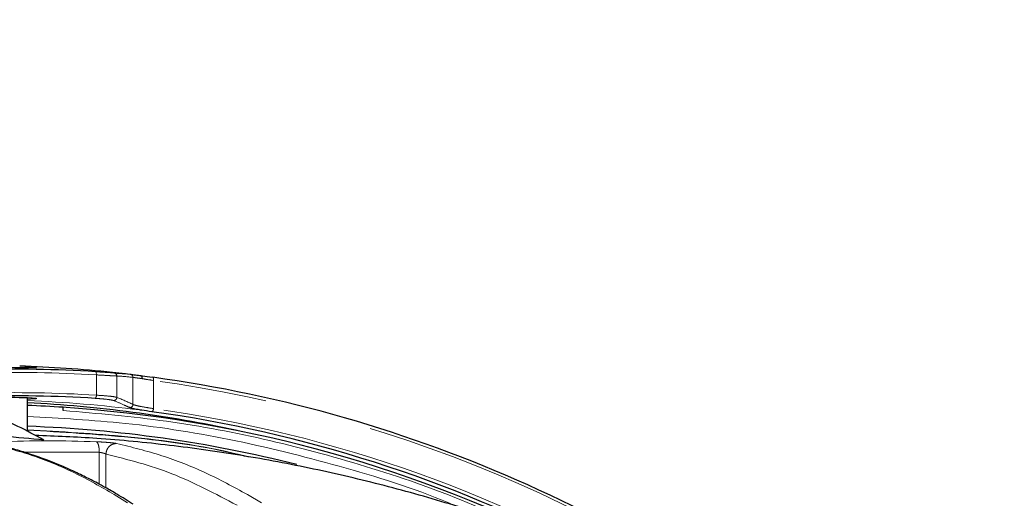
# Model space of a CAD drawing. Units: millimetres. Extents: x 207 to 2183, y 88 to 2868.
# Drawn here: x 1232 to 1348, y 1051 to 1107 of the extents above; entities that cross this region are included whole.
import ezdxf

# ---------------------------------------------------------------- set-up
doc = ezdxf.new("R2010")
doc.units = ezdxf.units.MM
doc.header["$LTSCALE"] = 10
doc.linetypes.add('PHANTOM', pattern=[12.7, 6.35, -1.27, 1.27, -1.27, 1.27, -1.27])
doc.layers.add('WAKU', color=7, linetype='Continuous')
doc.styles.get("Standard").update_dxf_attribs({"font": 'txt', "bigfont": 'bigfont'})
doc.dimstyles.new('SLDDIMSTYLE4', dxfattribs={"dimtxt": 0.18, "dimasz": 25, "dimexe": 0, "dimexo": 0.0625, "dimgap": 0, "dimtad": 0, "dimtih": 1, "dimtoh": 1, "dimdec": 0, "dimrnd": 1e-09, "dimzin": 0, "dimdsep": 46, "dimtxsty": 'Standard', "dimsah": 1, "dimcen": 0.09, "dimadec": 0, "dimazin": 0, "dimtfac": 25, "dimtdec": 0, "dimtofl": 0, "dimtmove": 0, "dimatfit": 3, "dimfxl": 1, "dimfrac": 2, "dimtolj": 1, "dimtzin": 0, "dimarcsym": 0})

msp = doc.modelspace()

# ---------------------------------------------------------------- linework, layer by layer
at = {"color": 8, "linetype": 'PHANTOM', "lineweight": 18}
for p, q in [((1240.715368, 1062.689535), (1240.715368, 1065.081618)), ((1243.125822, 1064.94762), (1243.125822, 1062.434688)), ((1245.030682, 1061.599906), (1245.030682, 1064.787265)), ((1247.441135, 1064.426303), (1247.441135, 1061.105709)), ((1233.581099, 1062.276605), (1233.552763, 1062.278747)), ((1232.245517, 1055.952757), (1241.045864, 1055.952757)), ((1241.045864, 1052.199229), (1241.045864, 1055.952757)), ((1241.845047, 1055.746134), (1241.845047, 1051.75903)), ((1244.392278, 1049.999613), (1242.832629, 1050.976794)), ((1258.532284, 1050.976794), (1260.169266, 1049.999613))]:
    msp.add_line(p, q, dxfattribs=at)
at = {"color": 7, "linetype": 'Continuous', "lineweight": 25}
for p, q in [((1244.139839, 1065.225098), (1242.615814, 1065.38143)), ((1232.596707, 1058.410462), (1232.596707, 1062.371488)), ((1236.810803, 1060.886643), (1236.810803, 1061.26232))]:
    msp.add_line(p, q, dxfattribs=at)
at = {"color": 8, "linetype": 'PHANTOM', "lineweight": 18, "flags": 128}
for points in [[(1231.674324, 1066.118534), (1231.930684, 1066.092345), (1232.956125, 1065.987609), (1233.602675, 1065.92156)], [(1233.602675, 1065.92156), (1233.532373, 1065.916344), (1233.464284, 1065.896377)], [(1240.611888, 1065.455768), (1240.635756, 1065.446399), (1240.657835, 1065.423637), (1240.677316, 1065.388303), (1240.693483, 1065.341681), (1240.70574, 1065.285522), (1240.713638, 1065.221876), (1240.716887, 1065.153069), (1240.715368, 1065.081618)], [(1247.441135, 1064.426303), (1247.447313, 1064.499691), (1247.44821, 1064.570192), (1247.44379, 1064.635031), (1247.434228, 1064.691674), (1247.419898, 1064.737886), (1247.401364, 1064.771879), (1247.379353, 1064.792275), (1247.354732, 1064.79831)], [(1233.581099, 1062.276605), (1233.324739, 1062.250416), (1232.596707, 1062.176041)]]:
    msp.add_lwpolyline(points, dxfattribs=at)
at = {"color": 7, "linetype": 'Continuous', "lineweight": 25}
for centre, radius, start, end in [((1229.0969, 909.435502), 156.511148, 88.70713908, 91.66721499), ((1231.020726, 909.394603), 156.355613, 86.48315586, 91.62214966), ((1226.606981, 909.323884), 156.876513, 84.14292145, 88.14893985), ((1225.241236, 904.353142), 161.961905, 49.47885604, 82.15259935), ((1229.097077, 909.020151), 153.396036, 88.68656912, 91.69389469), ((1231.020674, 909.023129), 153.589486, 86.43499724, 91.64431201), ((1224.864069, 908.464983), 153.524281, 77.80456817, 87.11293196), ((1227.040794, 908.902487), 152.672761, 86.33095607, 87.9144891), ((1226.611344, 906.848155), 154.742251, 63.7188677, 86.26377411), ((1226.024124, 906.416221), 155.773772, 62.34688614, 82.16012713), ((1227.326675, 908.060787), 151.049363, 75.81183434, 88.00057472)]:
    msp.add_arc(centre, radius, start, end, dxfattribs=at)
at = {"color": 8, "linetype": 'PHANTOM', "lineweight": 18}
for centre, radius, start, end in [((1231.144395, 909.348231), 156.027214, 86.48317207, 91.62208152), ((1242.753621, 1064.950657), 0.372213, 359.53251049, 84.83738515), ((1244.659558, 1064.791346), 0.371147, 359.36986296, 83.30395377), ((1225.559819, 904.777618), 161.141226, 50.30493807, 82.19571398), ((1231.144412, 909.06351), 153.923874, 86.43506016, 91.64425955), ((1240.3008, 1062.634582), 0.418194, 310.25016018, 7.55077656), ((1242.749251, 1062.437258), 0.37658, 267.75509529, 359.60902077), ((1226.603853, 908.807333), 153.355444, 82.80468846, 87.76041396), ((1244.653327, 1061.603822), 0.377375, 266.18254547, 359.40544558), ((1246.998198, 1061.08259), 0.443541, 308.19348712, 2.98780538), ((1225.951846, 905.754471), 156.830471, 58.47103351, 82.12441747), ((1234.977838, 908.425649), 148.883129, 87.80163313, 92.19836687)]:
    msp.add_arc(centre, radius, start, end, dxfattribs=at)
for centre, major_axis, start_param, end_param in [((1242.282906, 888.70028), (0, 176.263987), 6.2383657988, 6.2694405184), ((1234.8835, 888.70028), (0, 175.342032), 6.1160814878, 6.1476671371)]:
    msp.add_ellipse(centre, major_axis=major_axis, ratio=0.3479333748, start_param=start_param, end_param=end_param, dxfattribs=at)
at = {"color": 7, "linetype": 'Continuous', "lineweight": 25}
for points, knots in [([(1233.4645, 1065.895687), (1233.430825, 1065.895339), (1233.31718, 1065.894162), (1233.012826, 1065.898702), (1232.737666, 1065.904501), (1232.628225, 1065.906807)], [0, 0, 0, 0, 0.2023100137, 0.6827300209, 1, 1, 1, 1]), ([(1233.611632, 1065.896358), (1233.616462, 1065.897088), (1233.629304, 1065.899028), (1233.625818, 1065.898217), (1233.589961, 1065.896317), (1233.512891, 1065.895702), (1233.464493, 1065.895315)], [0, 0, 0, 0, 0.088274526, 0.2347257517, 0.5194306236, 1, 1, 1, 1]), ([(1242.787114, 1065.321359), (1242.83075, 1065.319533), (1243.048929, 1065.310399), (1243.687553, 1065.27443), (1244.28245, 1065.207358), (1244.702834, 1065.159961)], [0, 0, 0, 0, 0.0683264845, 0.3416333479, 1, 1, 1, 1]), ([(1244.702834, 1065.159961), (1244.824246, 1065.14493), (1245.048865, 1065.117121), (1245.618297, 1065.045192), (1245.879939, 1065.012142)], [0, 0, 0, 0, 0.5405204162, 1, 1, 1, 1]), ([(1245.853596, 1065.015327), (1245.947963, 1065.000521), (1246.381598, 1064.932488), (1246.927572, 1064.857208), (1247.354732, 1064.79831)], [0, 0, 0, 0, 0.2176187744, 1, 1, 1, 1]), ([(1245.879939, 1065.012142), (1245.908632, 1065.004687), (1245.966018, 1064.989777), (1246.035511, 1064.916752), (1246.082503, 1064.815694), (1246.095998, 1064.726247), (1246.096356, 1064.667227), (1246.095345, 1064.649613), (1246.094807, 1064.640246)], [0, 0, 0, 0, 0.2261559891, 0.452309375, 0.678463054, 0.9046303659, 0.9492842614, 1, 1, 1, 1]), ([(1232.604482, 1062.375251), (1232.635843, 1062.374678), (1232.855754, 1062.370661), (1233.188403, 1062.355974), (1233.450363, 1062.339033), (1233.563903, 1062.323448), (1233.561228, 1062.324186), (1233.56038, 1062.324419)], [0, 0, 0, 0, 0.0608390925, 0.426607795, 0.7496448559, 0.9206917285, 1, 1, 1, 1]), ([(1245.811937, 1060.955096), (1245.577075, 1060.997479), (1245.033703, 1061.095537), (1244.726176, 1061.181511), (1244.63491, 1061.22415), (1244.628202, 1061.227284)], [0, 0, 0, 0, 0.4136021708, 0.956901419, 1, 1, 1, 1]), ([(1234.521784, 1057.394705), (1233.500046, 1057.952583), (1231.455897, 1059.068705), (1229.399186, 1059.966126), (1228.370492, 1060.414984)], [0, 0, 0, 0, 0.4998352619, 1, 1, 1, 1]), ([(1247.272447, 1060.734), (1246.84659, 1060.794571), (1246.317342, 1060.869848), (1245.894534, 1060.941164), (1245.811937, 1060.955096)], [0, 0, 0, 0, 0.8046454278, 1, 1, 1, 1]), ([(1234.521784, 1057.394705), (1232.950133, 1057.551251), (1229.169648, 1057.927811), (1224.979831, 1057.963213), (1222.531835, 1057.983897)], [0, 0, 0, 0, 0.4157273982, 1, 1, 1, 1]), ([(1342.15572, 1018.841667), (1342.022878, 1018.950115), (1339.78136, 1020.780028), (1335.206448, 1024.06896), (1328.411449, 1028.685306), (1321.342354, 1032.984593), (1314.046465, 1036.993877), (1306.531457, 1040.687641), (1298.816697, 1044.056025), (1290.91921, 1047.086339), (1282.85743, 1049.768062), (1274.650045, 1052.09171), (1266.316216, 1054.047816), (1257.875645, 1055.632624), (1249.347715, 1056.826155), (1241.208905, 1057.629493), (1235.908836, 1057.844219), (1233.483652, 1057.942472)], [0, 0, 0, 0, 0.0043533441, 0.0734564907, 0.1431592322, 0.2134169858, 0.2841865837, 0.3554266509, 0.4270974305, 0.4991607665, 0.571580133, 0.6443202964, 0.7173474681, 0.7906290832, 0.8641336816, 0.9378308497, 1, 1, 1, 1]), ([(1245.044935, 1049.825176), (1244.412126, 1050.225968), (1243.320026, 1050.917654), (1241.913601, 1051.727444), (1240.899888, 1052.28305), (1240.126918, 1052.689334), (1239.391416, 1053.062648), (1238.58968, 1053.453924), (1237.707847, 1053.864335), (1235.795283, 1054.70905), (1233.937039, 1055.41414), (1232.075505, 1056.009521), (1231.111924, 1056.297002), (1229.869187, 1056.637026), (1228.927836, 1056.850955), (1228.401939, 1056.970469)], [0, 0, 0, 0, 0.1159044089, 0.2000273225, 0.2564377412, 0.3002367999, 0.340359957, 0.3897598712, 0.4453347003, 0.4997000737, 0.7347614034, 0.7789342515, 0.8330193289, 0.9067143112, 1, 1, 1, 1])]:
    msp.add_open_spline(points, degree=3, knots=knots, dxfattribs=at)
at = {"color": 8, "linetype": 'PHANTOM', "lineweight": 18}
for points, knots in [([(1233.602675, 1065.92156), (1233.646863, 1065.915793), (1233.73526, 1065.904258), (1233.669355, 1065.89599), (1233.519455, 1065.895769), (1233.4645, 1065.895687)], [0, 0, 0, 0, 0.38766751, 0.7755152018, 1, 1, 1, 1]), ([(1240.611888, 1065.455768), (1240.99057, 1065.432256), (1241.710254, 1065.38757), (1242.476499, 1065.337976), (1242.683597, 1065.326897), (1242.787114, 1065.321359)], [0, 0, 0, 0, 0.3570879625, 0.6786447684, 1, 1, 1, 1]), ([(1243.125822, 1064.94762), (1243.011339, 1064.953119), (1242.782394, 1064.964116), (1241.933446, 1065.013567), (1241.135243, 1065.058161), (1240.715368, 1065.081618)], [0, 0, 0, 0, 0.3216020708, 0.6431456541, 1, 1, 1, 1]), ([(1246.094807, 1064.640246), (1245.858589, 1064.673073), (1245.343479, 1064.744656), (1245.140551, 1064.772298), (1245.030682, 1064.787265)], [0, 0, 0, 0, 0.4585779284, 1, 1, 1, 1]), ([(1247.441135, 1064.426303), (1247.05369, 1064.485061), (1246.564996, 1064.559175), (1246.175503, 1064.626332), (1246.094807, 1064.640246)], [0, 0, 0, 0, 0.7928171111, 1, 1, 1, 1]), ([(1232.613172, 1062.375884), (1232.778347, 1062.371158), (1233.108766, 1062.361705), (1233.469487, 1062.339028), (1233.673068, 1062.314091), (1233.699315, 1062.292176), (1233.61465, 1062.281024), (1233.581099, 1062.276605)], [0, 0, 0, 0, 0.2143901205, 0.4288683657, 0.6436832271, 0.8587972202, 1, 1, 1, 1]), ([(1242.7345, 1062.060967), (1242.617451, 1062.091211), (1242.393907, 1062.148972), (1241.598078, 1062.242754), (1240.913321, 1062.29119), (1240.571006, 1062.315404)], [0, 0, 0, 0, 0.3546904194, 0.6774052126, 1, 1, 1, 1]), ([(1240.715368, 1062.689535), (1241.096531, 1062.665274), (1241.858779, 1062.616756), (1242.745541, 1062.522853), (1242.995163, 1062.46498), (1243.125822, 1062.434688)], [0, 0, 0, 0, 0.3228002628, 0.6455353463, 1, 1, 1, 1]), ([(1244.628202, 1061.227284), (1244.585171, 1061.248146), (1244.370019, 1061.352456), (1243.739032, 1061.648673), (1243.150618, 1061.890178), (1242.7345, 1062.060967)], [0, 0, 0, 0, 0.0682100251, 0.341050662, 1, 1, 1, 1]), ([(1245.030682, 1061.599906), (1245.036802, 1061.596766), (1245.120118, 1061.554022), (1245.451591, 1061.456121), (1246.286844, 1061.287332), (1247.056351, 1061.166253), (1247.441135, 1061.105709)], [0, 0, 0, 0, 0.0256959451, 0.3498280271, 0.6748873978, 1, 1, 1, 1]), ([(1232.596707, 1060.168072), (1236.450098, 1059.962309), (1244.692037, 1059.522205), (1257.267522, 1057.48701), (1270.240383, 1054.170066), (1278.895972, 1051.495749), (1283.078879, 1049.62946), (1283.099902, 1049.62008)], [0, 0, 0, 0, 0.2238816599, 0.4788558461, 0.7367118086, 0.9986767579, 1, 1, 1, 1]), ([(1291.996095, 1046.604961), (1289.732938, 1047.675743), (1283.619081, 1050.568434), (1273.297289, 1054.180597), (1261.204267, 1057.493637), (1249.034959, 1059.814631), (1240.871306, 1060.530553), (1236.810803, 1060.886643)], [0, 0, 0, 0, 0.1300940643, 0.351445617, 0.5697785649, 0.7860130485, 1, 1, 1, 1]), ([(1258.669406, 1055.416129), (1258.226344, 1055.527849), (1253.549167, 1056.70722), (1244.830781, 1057.911646), (1236.541913, 1058.388486), (1232.596707, 1058.615446)], [0, 0, 0, 0, 0.0519848847, 0.5487785416, 1, 1, 1, 1]), ([(1258.263374, 1055.492274), (1258.139189, 1055.523791), (1253.716114, 1056.646305), (1245.133982, 1057.828881), (1236.659824, 1058.328165), (1232.596707, 1058.567557)], [0, 0, 0, 0, 0.0148141804, 0.5276314925, 1, 1, 1, 1]), ([(1242.832629, 1050.976794), (1241.264062, 1051.865841), (1238.074382, 1053.673718), (1233.168528, 1055.70256), (1229.827102, 1056.557333), (1228.129742, 1056.991536)], [0, 0, 0, 0, 0.322528467, 0.6558614786, 1, 1, 1, 1]), ([(1240.688895, 1057.199202), (1240.929143, 1057.188178), (1241.410629, 1057.166084), (1242.141993, 1057.110548), (1242.764834, 1057.048259), (1242.989583, 1057.010434), (1243.101872, 1056.991536)], [0, 0, 0, 0, 0.2494647452, 0.499958044, 0.7501704834, 1, 1, 1, 1]), ([(1240.688895, 1057.199202), (1240.74111, 1057.171664), (1240.845541, 1057.116588), (1240.966714, 1056.824573), (1241.044149, 1056.423099), (1241.045293, 1056.109537), (1241.045864, 1055.952757)], [0, 0, 0, 0, 0.2499985684, 0.4999956993, 0.7499990905, 1, 1, 1, 1]), ([(1243.101872, 1056.991536), (1242.923937, 1056.974714), (1242.568134, 1056.941078), (1242.152713, 1056.610311), (1241.901503, 1056.189496), (1241.863864, 1055.893908), (1241.845047, 1055.746134)], [0, 0, 0, 0, 0.2796320052, 0.5591575804, 0.7796075501, 1, 1, 1, 1]), ([(1243.101872, 1056.991536), (1244.883065, 1056.557333), (1248.389525, 1055.70256), (1253.538127, 1053.673718), (1256.885949, 1051.865841), (1258.532284, 1050.976794)], [0, 0, 0, 0, 0.3441384176, 0.6774714296, 1, 1, 1, 1]), ([(1241.845047, 1055.746134), (1241.807988, 1055.764981), (1241.745696, 1055.796661), (1241.623786, 1055.834936), (1241.553305, 1055.854823), (1241.489012, 1055.872187), (1241.396343, 1055.893897), (1241.234022, 1055.926799), (1241.119029, 1055.942663), (1241.045864, 1055.952757)], [0, 0, 0, 0, 0.2507105945, 0.4214211835, 0.4733683131, 0.5029045324, 0.6433220666, 0.7730646785, 1, 1, 1, 1]), ([(1241.845047, 1055.746134), (1244.437953, 1055.092539), (1249.623619, 1053.785385), (1254.741552, 1051.0653), (1257.300447, 1049.705296)], [0, 0, 0, 0, 0.5000141044, 1, 1, 1, 1])]:
    msp.add_open_spline(points, degree=3, knots=knots, dxfattribs=at)

# ---------------------------------------------------------------- leaders
at = {"layer": 'WAKU'}
msp.add_leader([(1315.808138, 1018.175747), (1413.847416, 1106.966362)], dimstyle='SLDDIMSTYLE4', dxfattribs=at)

doc.saveas('drawing.dxf')
